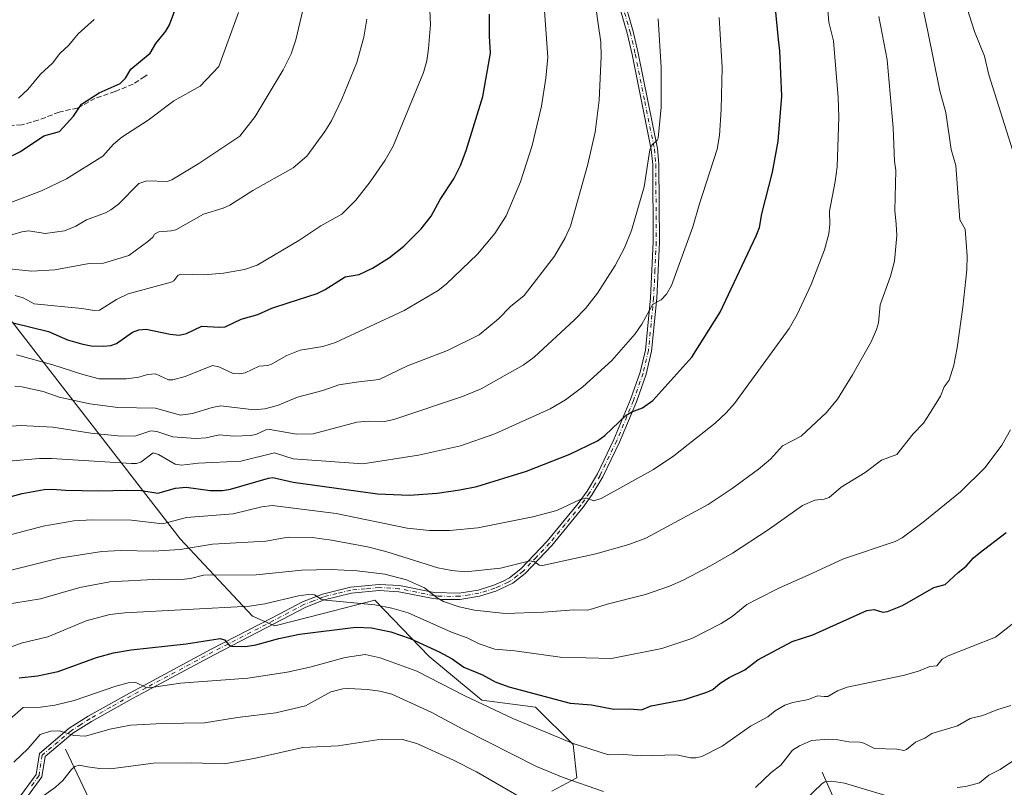
# Model space of a CAD drawing. Units: metres. Extents: x 658030 to 661483, y 4755700 to 4758092.
# Drawn here: x 659012 to 659328, y 4756633 to 4756879 of the extents above; entities that cross this region are included whole.
import ezdxf

# ---------------------------------------------------------------- set-up
doc = ezdxf.new("R2010")
doc.units = ezdxf.units.M
doc.header["$MEASUREMENT"] = 0
doc.linetypes.add('DGN Style 3', pattern=[2.307223, 1.648017, -0.659207])
doc.linetypes.add('DGN Style 4', pattern=[2.638475, 1.318413, -0.659207, 0.001648, -0.659207])
for name, color, linetype, lineweight in [('Arbolado forestal CxS', 92, 'Continuous', 0), ('Camino Cxs', 7, 'Continuous', 0), ('Camino eje', 30, 'DGN Style 4', 13), ('Corriente natural lineal', 142, 'Continuous', 13), ('Curva de nivel maestra', 30, 'Continuous', 30), ('Curva de nivel normal', 30, 'Continuous', 0), ('Pastizal CxS', 92, 'Continuous', 0), ('Senda', 7, 'DGN Style 3', 0)]:
    doc.layers.add(name, color=color, linetype=linetype, lineweight=lineweight)

msp = doc.modelspace()

# ---------------------------------------------------------------- linework, layer by layer
at = {"layer": 'Arbolado forestal CxS', "color": 92, "linetype": 'Continuous', "lineweight": 0}
for points in [[(659182.4995, 4756631.5507, 1363.1026), (659190.5206, 4756635.7655, 1366.0627), (659189.3277, 4756646.5085, 1370.2172), (659177.2749, 4756658.4345, 1373.5821), (659160.1095, 4756660.6747, 1371.2643), (659143.2029, 4756674.7575, 1374.0118), (659125.7785, 4756692.7857, 1381.6473), (659109.202, 4756688.5425, 1378.7452), (659093.6861, 4756684.5709, 1377.6785), (659086.4993, 4756687.6541, 1379.6368), (659063.2811, 4756712.5559, 1393.0194), (659009.3611, 4756782.1227, 1426.4982), (658990.1125, 4756787.1539, 1428.7511), (658967.9409, 4756785.0903, 1430.3337), (658958.6712, 4756777.7683, 1427.434), (658958.3109, 4756770.1293, 1425.0226), (658968.2215, 4756759.6803, 1419.7256), (658985.6131, 4756753.3123, 1414.2834), (658991.7079, 4756747.9663, 1411.5616), (658996.3647, 4756737.1743, 1406.6748), (658999.5903, 4756718.2255, 1398.847), (658991.7963, 4756705.2377, 1394.5639), (658964.6734, 4756691.4714, 1393.7099)], [(659009.3611, 4756782.1227, 1426.4982), (659063.2811, 4756712.5559, 1393.0194), (659086.4993, 4756687.6541, 1379.6368), (659093.6861, 4756684.5709, 1377.6785), (659109.202, 4756688.5425, 1378.7452), (659125.7785, 4756692.7857, 1381.6473), (659143.2029, 4756674.7575, 1374.0118), (659160.1095, 4756660.6747, 1371.2643), (659177.2749, 4756658.4345, 1373.5821), (659189.3277, 4756646.5085, 1370.2172), (659190.5206, 4756635.7655, 1366.0627), (659182.4995, 4756631.5507, 1363.1026)]]:
    msp.add_polyline3d(points, dxfattribs=at)
at = {"layer": 'Camino Cxs', "color": 7, "linetype": 'Continuous', "lineweight": 0}
for points in [[(659205.3201, 4756886.9901, 1412.4785), (659208.6301, 4756875.3501, 1411.9454), (659210.2601, 4756868.3601, 1411.7189), (659216.4301, 4756837.8001, 1409.8726), (659216.9001, 4756832.7501, 1409.5433), (659217.0401, 4756807.7401, 1407.2017), (659216.2001, 4756789.7201, 1405.2978), (659214.5201, 4756772.7701, 1402.9392), (659212.7901, 4756765.4001, 1401.8776), (659209.6701, 4756756.5301, 1400.8136), (659204.2501, 4756743.5701, 1398.6108), (659198.9101, 4756732.4101, 1396.6652), (659195.5101, 4756726.7301, 1395.5477), (659192.6201, 4756722.6601, 1394.5557), (659182.5701, 4756710.4201, 1391.8905), (659173.9701, 4756701.4001, 1389.3063), (659170.0601, 4756698.3201, 1388.5091), (659164.5901, 4756695.7101, 1387.8925), (659159.3201, 4756694.0601, 1387.5545), (659152.9701, 4756693.0701, 1386.4286), (659147.4401, 4756693.0201, 1385.7794), (659144.4201, 4756693.3101, 1385.348), (659133.4201, 4756695.5201, 1383.9829), (659127.1501, 4756695.8801, 1383.7775), (659118.2201, 4756695.0601, 1383.7227), (659109.5201, 4756692.9001, 1381.3066), (659103.4101, 4756690.4901, 1380.2424), (659093.7001, 4756685.4001, 1385.6479), (659074.1901, 4756675.3201, 1381.6237), (659052.7901, 4756663.8201, 1382.5386), (659047.9801, 4756661.2401, 1382.944), (659034.7901, 4756653.9201, 1378.271), (659028.8501, 4756650.0801, 1376.6696), (659019.9201, 4756642.5901, 1374.2764), (659018.9201, 4756636.0901, 1374.532), (659013.4201, 4756628.5901, 1372.5086)], [(659205.3201, 4756886.9901, 1412.4785), (659208.6301, 4756875.3501, 1411.9454), (659210.2601, 4756868.3601, 1411.7189), (659216.4301, 4756837.8001, 1409.8726), (659216.9001, 4756832.7501, 1409.5433), (659217.0401, 4756807.7401, 1407.2017), (659216.2001, 4756789.7201, 1405.2978), (659214.5201, 4756772.7701, 1402.9392), (659212.7901, 4756765.4001, 1401.8776), (659209.6701, 4756756.5301, 1400.8136), (659204.2501, 4756743.5701, 1398.6108), (659198.9101, 4756732.4101, 1396.6652), (659195.5101, 4756726.7301, 1395.5477), (659192.6201, 4756722.6601, 1394.5557), (659182.5701, 4756710.4201, 1391.8905), (659173.9701, 4756701.4001, 1389.3063), (659170.0601, 4756698.3201, 1388.5091), (659164.5901, 4756695.7101, 1387.8925), (659159.3201, 4756694.0601, 1387.5545), (659152.9701, 4756693.0701, 1386.4286), (659147.4401, 4756693.0201, 1385.7794), (659144.4201, 4756693.3101, 1385.348), (659133.4201, 4756695.5201, 1383.9829), (659127.1501, 4756695.8801, 1383.7775), (659118.2201, 4756695.0601, 1383.7227), (659109.5201, 4756692.9001, 1381.3066), (659103.4101, 4756690.4901, 1380.2424), (659093.7001, 4756685.4001, 1385.6479), (659074.1901, 4756675.3201, 1381.6237), (659052.7901, 4756663.8201, 1382.5386), (659047.9801, 4756661.2401, 1382.944), (659034.7901, 4756653.9201, 1378.271), (659028.8501, 4756650.0801, 1376.6696), (659019.9201, 4756642.5901, 1374.2764), (659018.9201, 4756636.0901, 1374.532), (659013.4201, 4756628.5901, 1372.5086)], [(659011.9901, 4756630.0201, 1374.0412), (659017.0301, 4756636.9001, 1374.9743), (659018.0701, 4756643.6501, 1377.2317), (659027.6901, 4756651.7201, 1379.1631), (659033.7701, 4756655.6301, 1380.1979), (659047.0201, 4756663.0001, 1383.5175), (659051.8501, 4756665.5801, 1383.6644), (659073.2501, 4756677.0801, 1383.5297), (659092.7801, 4756687.1801, 1387.2835), (659102.5701, 4756692.3101, 1380.2844), (659108.9001, 4756694.8001, 1382.0899), (659117.8801, 4756697.0401, 1382.8644), (659127.1101, 4756697.8801, 1383.6543), (659133.6801, 4756697.5001, 1384.4445), (659144.7201, 4756695.2901, 1386.8384), (659152.8101, 4756695.0701, 1387.9323), (659158.8701, 4756696.0201, 1388.9848), (659163.8901, 4756697.5901, 1388.6173), (659166.9001, 4756698.9001, 1388.7227), (659168.9601, 4756700.0001, 1389.0202), (659172.6301, 4756702.8801, 1389.6521), (659181.0701, 4756711.7401, 1392.3825), (659191.0201, 4756723.8801, 1395.0957), (659193.8201, 4756727.8301, 1395.9828), (659197.1501, 4756733.3501, 1397.0863), (659202.4301, 4756744.3801, 1399.1539), (659207.8101, 4756757.2501, 1401.3086), (659210.8701, 4756765.9601, 1402.3776), (659212.5401, 4756773.0901, 1403.2843), (659214.2001, 4756789.8601, 1405.7518), (659215.0401, 4756807.7801, 1407.7169), (659214.9001, 4756832.6501, 1410.009), (659214.4501, 4756837.5001, 1410.2805), (659208.3001, 4756867.9401, 1412.1238), (659206.6901, 4756874.8501, 1412.3843), (659203.4201, 4756886.3501, 1412.889)], [(659011.9901, 4756630.0201, 1374.0412), (659017.0301, 4756636.9001, 1374.9743), (659018.0701, 4756643.6501, 1377.2317), (659027.6901, 4756651.7201, 1379.1631), (659033.7701, 4756655.6301, 1380.1979), (659047.0201, 4756663.0001, 1383.5175), (659051.8501, 4756665.5801, 1383.6644), (659073.2501, 4756677.0801, 1383.5297), (659092.7801, 4756687.1801, 1387.2835), (659102.5701, 4756692.3101, 1380.2844), (659108.9001, 4756694.8001, 1382.0899), (659117.8801, 4756697.0401, 1382.8644), (659127.1101, 4756697.8801, 1383.6543), (659133.6801, 4756697.5001, 1384.4445), (659144.7201, 4756695.2901, 1386.8384), (659152.8101, 4756695.0701, 1387.9323), (659158.8701, 4756696.0201, 1388.9848), (659163.8901, 4756697.5901, 1388.6173), (659166.9001, 4756698.9001, 1388.7227), (659168.9601, 4756700.0001, 1389.0202), (659172.6301, 4756702.8801, 1389.6521), (659181.0701, 4756711.7401, 1392.3825), (659191.0201, 4756723.8801, 1395.0957), (659193.8201, 4756727.8301, 1395.9828), (659197.1501, 4756733.3501, 1397.0863), (659202.4301, 4756744.3801, 1399.1539), (659207.8101, 4756757.2501, 1401.3086), (659210.8701, 4756765.9601, 1402.3776), (659212.5401, 4756773.0901, 1403.2843), (659214.2001, 4756789.8601, 1405.7518), (659215.0401, 4756807.7801, 1407.7169), (659214.9001, 4756832.6501, 1410.009), (659214.4501, 4756837.5001, 1410.2805), (659208.3001, 4756867.9401, 1412.1238), (659206.6901, 4756874.8501, 1412.3843), (659203.4201, 4756886.3501, 1412.889)]]:
    msp.add_polyline3d(points, dxfattribs=at)
at = {"layer": 'Camino eje', "color": 30, "linetype": 'DGN Style 4', "lineweight": 13}
msp.add_polyline3d([(659204.3701, 4756886.6701, 1412.6819), (659207.6601, 4756875.1001, 1412.112), (659209.2801, 4756868.1501, 1411.9199), (659212.3551, 4756852.9301, 1410.9854), (659215.4401, 4756837.6501, 1410.0763), (659215.9001, 4756832.7001, 1409.7759), (659216.0401, 4756807.7601, 1407.4593), (659215.6201, 4756798.7501, 1406.5936), (659215.2001, 4756789.7901, 1405.5249), (659213.5301, 4756772.9301, 1403.1113), (659211.8301, 4756765.6801, 1402.1161), (659208.7401, 4756756.8901, 1401.0568), (659203.3401, 4756743.9751, 1398.8586), (659198.0301, 4756732.8801, 1396.8514), (659196.3301, 4756730.0401, 1396.339), (659194.6651, 4756727.2801, 1395.754), (659191.8201, 4756723.2701, 1394.817), (659186.7951, 4756717.1501, 1393.5072), (659181.8201, 4756711.0801, 1392.1266), (659177.6001, 4756706.6501, 1390.9644), (659173.3001, 4756702.1401, 1389.4495), (659171.4651, 4756700.7001, 1389.1517), (659169.5101, 4756699.1601, 1388.7501), (659168.4801, 4756698.6101, 1388.5516), (659165.7451, 4756697.3051, 1388.2831), (659164.2401, 4756696.6501, 1388.2379), (659159.0951, 4756695.0401, 1388.2522), (659156.0651, 4756694.5651, 1387.9406), (659152.8901, 4756694.0701, 1387.1815), (659150.1251, 4756694.0451, 1386.9021), (659146.0801, 4756694.1551, 1386.3818), (659144.5701, 4756694.3001, 1386.0862), (659139.0701, 4756695.4051, 1385.0895), (659133.5501, 4756696.5101, 1384.2092), (659127.1301, 4756696.8801, 1383.5333), (659122.6651, 4756696.4701, 1383.3708), (659118.0501, 4756696.0501, 1383.293), (659113.5601, 4756694.9301, 1382.8282), (659109.2101, 4756693.8501, 1381.654), (659106.0451, 4756692.6051, 1380.2758), (659102.9901, 4756691.4001, 1380.216), (659093.2401, 4756686.2901, 1386.3643), (659083.4851, 4756681.2501, 1386.2739), (659073.7201, 4756676.2001, 1382.4677), (659052.3201, 4756664.7001, 1383.06), (659049.9151, 4756663.4101, 1382.9508), (659047.5001, 4756662.1201, 1383.1748), (659040.9051, 4756658.4601, 1382.1078), (659034.2801, 4756654.7751, 1379.2194), (659031.3101, 4756652.8551, 1377.8008), (659028.2701, 4756650.9001, 1377.899), (659018.9951, 4756643.1201, 1375.7997), (659017.9751, 4756636.4951, 1374.635), (659015.2251, 4756632.7451, 1375.1041)], dxfattribs=at)
at = {"layer": 'Corriente natural lineal', "color": 142, "linetype": 'Continuous', "lineweight": 13}
for points in [[(659026.4901, 4756644.9901, 1363.8414), (659037.7801, 4756621.0801, 1352.4693), (659042.6001, 4756609.3501, 1346.4764), (659048.6201, 4756592.2501, 1339.8726), (659054.6101, 4756570.4201, 1331.3757), (659054.9401, 4756568.6201, 1330.6634), (659054.6501, 4756565.9701, 1329.581), (659050.9401, 4756545.7501, 1318.239), (659046.8301, 4756529.1701, 1309.6215), (659042.5301, 4756509.8301, 1300.6684), (659041.9101, 4756508.2001, 1299.9245), (659036.9468, 4756500.978, 1296.4181)], [(659269.2501, 4756637.6201, 1362.1742), (659278.1401, 4756617.6201, 1354.3928)]]:
    msp.add_polyline3d(points, dxfattribs=at)
at = {"layer": 'Curva de nivel maestra', "color": 30, "linetype": 'Continuous', "lineweight": 30, "flags": 128}
for points, elevation in [([(658997.6, 4756723.0301), (659012.6, 4756727.0201), (659019.6, 4756728.3401), (659022.17, 4756728.4901), (659026.43, 4756728.0901), (659037.2, 4756727.9501), (659046.38, 4756728.1601), (659050.89, 4756728.0501), (659056.11, 4756727.1801), (659061.79, 4756728.7601), (659065.21, 4756729.0501), (659072.93, 4756727.9801), (659076.89, 4756728.0301), (659079.39, 4756728.4801), (659091.61, 4756732.0301), (659092.98, 4756732.1601), (659099.57, 4756730.7301), (659126.63, 4756726.9201), (659136.82, 4756726.4901), (659145.77, 4756727.2101), (659153.05, 4756728.1901), (659158.48, 4756729.2901), (659174.38, 4756734.2501), (659188.31, 4756739.7101), (659197.2, 4756744.0201), (659199.57, 4756745.6501), (659206.39, 4756752.1901), (659208.21, 4756753.2401), (659211.62, 4756754.5101), (659214.97, 4756756.9001), (659227.45, 4756770.8001), (659236.51, 4756785.2501), (659248.13, 4756809.8001), (659249.15, 4756812.4501), (659249.88, 4756816.8501), (659253.32, 4756830.2201), (659255.18, 4756840.1901), (659256.38, 4756854.5701), (659255.7, 4756869.1201), (659255.23, 4756872.7601), (659254.25, 4756883.8101)], 1400), ([(659009.51, 4756835.5701), (659012.03, 4756836.8301), (659019.47, 4756841.9001), (659024.49, 4756843.2301), (659029.03, 4756848.2401), (659031.64, 4756852.0001), (659037.31, 4756855.6501), (659043.97, 4756858.6501), (659045.72, 4756860.4001), (659047.43, 4756863.2401), (659053.64, 4756868.4601), (659055.47, 4756871.4601), (659058.69, 4756875.4201), (659059.83, 4756877.5501), (659061.6, 4756882.1501)], 1450), ([(659009.63, 4756781.9001), (659020.98, 4756779.0901), (659027.14, 4756776.4001), (659031.56, 4756775.0601), (659034.65, 4756774.4901), (659038.75, 4756774.3401), (659040.97, 4756774.6001), (659042.88, 4756775.2301), (659047.96, 4756778.8401), (659049.96, 4756779.6101), (659052.4, 4756779.8201), (659060.02, 4756778.1901), (659062.94, 4756777.8501), (659065.26, 4756778.4101), (659070.22, 4756780.7701), (659075.82, 4756780.4401), (659077.65, 4756780.6001), (659082.86, 4756783.0101), (659088.15, 4756784.5701), (659092.66, 4756786.5501), (659097.89, 4756788.2701), (659107.27, 4756791.3001), (659109.77, 4756792.5201), (659116.22, 4756796.6201), (659120.72, 4756797.4001), (659124.94, 4756799.4301), (659130.47, 4756802.8401), (659135, 4756806.4201), (659140.63, 4756812.0701), (659143.86, 4756816.1101), (659146.69, 4756821.3901), (659151.1, 4756828.1101), (659153.24, 4756832.3201), (659155.09, 4756837.1401), (659160.4, 4756854.4601), (659162.9, 4756868.4001), (659162.48, 4756873.9001), (659162.57, 4756880.9101)], 1425), ([(659011.6, 4756667.8601), (659017.43, 4756668.5401), (659024.13, 4756669.8901), (659036.46, 4756674.4401), (659041.9, 4756675.9001), (659047.49, 4756676.9001), (659065.15, 4756678.8201), (659076.09, 4756680.5401), (659077.46, 4756680.1401), (659079.02, 4756678.3801), (659079.72, 4756678.0301), (659084.28, 4756677.9601), (659087.51, 4756678.5001), (659094.96, 4756680.5601), (659101.6, 4756681.9601), (659119.63, 4756684.1601), (659124.68, 4756683.9501), (659130.89, 4756682.6201), (659137.03, 4756680.5401), (659146.38, 4756676.2401), (659150.53, 4756674.0001), (659154.25, 4756671.3601), (659160.33, 4756668.8101), (659164.36, 4756666.6301), (659168.71, 4756665.0301), (659188.39, 4756659.7401), (659195.28, 4756659.2601), (659202.48, 4756657.8301), (659207.5, 4756657.9601), (659211.34, 4756657.6401), (659214.43, 4756658.8801), (659225.12, 4756660.9201), (659232.24, 4756663.3101), (659234.17, 4756664.2001), (659236.56, 4756666.1301), (659239.44, 4756668.0001), (659244.42, 4756670.4101), (659248.65, 4756673.6701), (659259.65, 4756679.5101), (659266.34, 4756681.7301), (659283.63, 4756689.4801), (659285.93, 4756689.8001), (659288.77, 4756688.9601), (659290.27, 4756689.1601), (659295.05, 4756691.1001), (659305.08, 4756696.8501), (659308.78, 4756697.8001), (659312.89, 4756701.7101), (659315.47, 4756703.6901), (659317.84, 4756706.4601), (659319.62, 4756707.8901), (659328.28, 4756714.5401)], 1375)]:
    msp.add_lwpolyline(points, dxfattribs=dict(at, elevation=elevation))
at = {"layer": 'Curva de nivel normal', "color": 30, "linetype": 'Continuous', "lineweight": 0, "flags": 128}
for points, elevation in [([(659309.75, 4756902.02), (659318.12, 4756875.35), (659321.34, 4756867.4), (659322.8, 4756861.45), (659330.41, 4756837.41)], 1380), ([(659010.19, 4756761.51), (659012.42, 4756761.35), (659019.32, 4756759.81), (659024.46, 4756758), (659034.26, 4756755.83), (659043.28, 4756754.63), (659055.31, 4756754.5), (659063.39, 4756752.26), (659067.23, 4756752.74), (659073.52, 4756754.68), (659076.33, 4756755.22), (659086.97, 4756753.9), (659090.39, 4756754.22), (659094.51, 4756755.3), (659100.94, 4756757.94), (659109.06, 4756760.16), (659114.17, 4756761.9), (659120.63, 4756762.96), (659127.08, 4756763.68), (659136.18, 4756768.02), (659149.04, 4756772.97), (659159.22, 4756778.02), (659165.47, 4756783.12), (659169.32, 4756787.1), (659173.69, 4756790.61), (659183.38, 4756803.3), (659186.78, 4756809.08), (659188.48, 4756812.92), (659194.01, 4756832.35), (659196.41, 4756843.03), (659197.69, 4756853.34), (659198.33, 4756867.3), (659198.21, 4756871.91), (659197.35, 4756877.83), (659195.16, 4756894.09)], 1415), ([(659006.7, 4756809.35), (659012.43, 4756811.06), (659014.68, 4756811.35), (659019.94, 4756810.52), (659026.13, 4756811.36), (659029.74, 4756812.88), (659033.25, 4756814.89), (659039.3, 4756817.14), (659041.03, 4756818.07), (659043.5, 4756819.99), (659050.04, 4756826.58), (659052.6, 4756827.46), (659059.07, 4756827.23), (659060.54, 4756827.73), (659069.29, 4756833.03), (659082.46, 4756841.78), (659087.29, 4756848.08), (659096.32, 4756863.1), (659098.84, 4756868.15), (659100.38, 4756872.72), (659103.82, 4756887.33)], 1440), ([(659270.91, 4756884.67), (659271.47, 4756878.38), (659272.91, 4756872.4), (659274.43, 4756854.19), (659274.58, 4756847.86), (659274.05, 4756831.89), (659273.45, 4756827.18), (659271.62, 4756817.72), (659271.75, 4756813.38), (659271.4, 4756810.41), (659270, 4756805.25), (659265.8, 4756794.1), (659261.27, 4756784.57), (659258.68, 4756779.98), (659241.12, 4756755.96), (659238.52, 4756752.98), (659234.96, 4756749.69), (659221.69, 4756739.13), (659215.18, 4756734.73), (659198.38, 4756725.46), (659195.97, 4756724.74), (659193.8, 4756725.53), (659191.66, 4756725.16), (659184.14, 4756721.63), (659176.43, 4756719.53), (659158.74, 4756716), (659149.65, 4756715.23), (659143.27, 4756715.24), (659136.1, 4756715.95), (659113.28, 4756720.68), (659092.74, 4756723.18), (659089.52, 4756722.8), (659080.26, 4756720.59), (659065.3, 4756719.32), (659057.59, 4756717.35), (659047.66, 4756718.48), (659035, 4756718.62), (659029.13, 4756718.25), (659019.27, 4756716.58), (659007.1, 4756713.38)], 1395), ([(659006.57, 4756691.33), (659018.48, 4756693.2), (659031.02, 4756696.87), (659040.64, 4756698.71), (659056.58, 4756699.53), (659063.65, 4756699.48), (659066.58, 4756699.79), (659070.78, 4756700.87), (659087.7, 4756700.97), (659102.29, 4756702.47), (659111.69, 4756702.64), (659120.11, 4756702.28), (659128.93, 4756701.16), (659135.93, 4756699.33), (659141.67, 4756696.74), (659145.76, 4756693.52), (659147.77, 4756692.44), (659152.8, 4756690.64), (659157.74, 4756689.63), (659167.53, 4756688.54), (659179.88, 4756688.97), (659189.55, 4756689.68), (659194, 4756689.62), (659195.59, 4756689.99), (659200.32, 4756691.58), (659212.58, 4756694.63), (659220.25, 4756697.29), (659224.65, 4756699.2), (659233.5, 4756703.82), (659240.47, 4756707.95), (659251.98, 4756715.41), (659262.98, 4756723.16), (659266.89, 4756724.96), (659269.95, 4756725.2), (659271.51, 4756725.81), (659275.37, 4756729.08), (659283.13, 4756733.85), (659288.36, 4756737.77), (659293.26, 4756739.63), (659298.48, 4756746.26), (659301.84, 4756749.67), (659303.69, 4756752.62), (659307.22, 4756758.32), (659308.44, 4756761.26), (659310.01, 4756763.47), (659311.49, 4756768.24), (659312.59, 4756773.87), (659314.44, 4756786.92), (659315.76, 4756798.87), (659315.85, 4756803.35), (659315.16, 4756811.9), (659313.51, 4756814.9), (659312.21, 4756832.37), (659310.64, 4756837.51), (659308.92, 4756849.32), (659307.01, 4756856.34), (659303.22, 4756875.41), (659301.54, 4756882.94)], 1385), ([(659007.26, 4756819.85), (659018.77, 4756824.17), (659026.81, 4756828.03), (659038.47, 4756835.31), (659041.89, 4756839.17), (659044.56, 4756841.43), (659052.97, 4756846.86), (659061.23, 4756853.15), (659069.7, 4756857.83), (659075.63, 4756864.1), (659082, 4756881.46)], 1445), ([(659143.4, 4756882.26), (659143.57, 4756877.63), (659142.98, 4756869.95), (659142.37, 4756865.95), (659141.36, 4756862.18), (659131.57, 4756838.53), (659129.01, 4756834.03), (659124.21, 4756827.06), (659119.6, 4756821.2), (659115.14, 4756816.76), (659108.36, 4756812.94), (659101.38, 4756808.32), (659088, 4756800.39), (659083.87, 4756798.95), (659077.21, 4756797.77), (659070.91, 4756797.25), (659063.4, 4756797.49), (659062.5, 4756797.07), (659061.2, 4756795.36), (659060.42, 4756794.87), (659046.6, 4756791.2), (659042.85, 4756789.39), (659037.37, 4756785.91), (659035.78, 4756785.76), (659031.66, 4756786.45), (659016.46, 4756787.95), (659012.87, 4756789.83), (659010.32, 4756790.62)], 1430), ([(659010.71, 4756771.57), (659022.41, 4756768.35), (659031.98, 4756765.21), (659037.3, 4756763.89), (659046.02, 4756763.82), (659050, 4756764.45), (659052.82, 4756765.27), (659055.3, 4756765.51), (659059.57, 4756763.56), (659060.89, 4756763.5), (659064.83, 4756764.63), (659073.64, 4756768.11), (659075.72, 4756767.68), (659080.29, 4756765.61), (659082.17, 4756765.46), (659084.07, 4756765.81), (659088.56, 4756767.9), (659091.39, 4756768.17), (659092.56, 4756768.59), (659097.5, 4756771.35), (659101.8, 4756773.07), (659109.09, 4756774.24), (659113.09, 4756775.56), (659135.15, 4756785.8), (659146.07, 4756792.2), (659148.61, 4756794.21), (659158.7, 4756803.87), (659164.19, 4756810.56), (659167.88, 4756816.19), (659172.44, 4756827.06), (659176.27, 4756838.72), (659179.25, 4756851.42), (659180.6, 4756860.35), (659181.27, 4756867.14), (659180.2, 4756882.02)], 1420), ([(658985.94, 4756746.86), (659011.98, 4756748.93), (659022.37, 4756748.39), (659034.6, 4756746.45), (659044.33, 4756745.44), (659048.99, 4756745.6), (659053.9, 4756747.13), (659055.78, 4756747.01), (659060.89, 4756745.27), (659068.26, 4756744.76), (659071.59, 4756744.94), (659075.81, 4756745.88), (659080.5, 4756745.49), (659085.91, 4756745.67), (659087.58, 4756746.01), (659090.78, 4756747.48), (659092.06, 4756747.65), (659100.57, 4756746.12), (659105.96, 4756746.18), (659119.94, 4756749.92), (659123.71, 4756750.3), (659128.86, 4756750.15), (659131.83, 4756750.77), (659153.85, 4756758.17), (659159.82, 4756760.67), (659165.49, 4756763.87), (659173.31, 4756768.27), (659176.82, 4756770.83), (659189.81, 4756782.76), (659193.34, 4756786.46), (659197.23, 4756791.34), (659202.84, 4756800.27), (659205.83, 4756805.93), (659208.14, 4756811.53), (659212.2, 4756825.53), (659214.03, 4756837.37), (659214.61, 4756838.83), (659216.35, 4756840.48), (659216.64, 4756841.17), (659217.59, 4756851.04), (659217.6, 4756863.85), (659216.69, 4756879.44)], 1410), ([(659001.12, 4756799.98), (659015.65, 4756798.47), (659023.06, 4756798.9), (659034.01, 4756800.94), (659038.68, 4756801.02), (659046.75, 4756803.41), (659052.89, 4756807.99), (659054.46, 4756809.36), (659055.01, 4756810.27), (659056.45, 4756811.09), (659060.41, 4756811.36), (659061.88, 4756811.74), (659070.76, 4756816.78), (659077.02, 4756818.63), (659079.23, 4756819.59), (659086.58, 4756824.34), (659099.54, 4756831.64), (659103.89, 4756835.32), (659109.71, 4756843.22), (659111.87, 4756846.64), (659115.15, 4756853.6), (659119.94, 4756865.42), (659122.21, 4756873.5), (659123.2, 4756879.31)], 1435), ([(659006.93, 4756701.97), (659024.38, 4756706.27), (659038.08, 4756708.44), (659044.15, 4756708.76), (659054.66, 4756708.59), (659063.23, 4756709.13), (659073.69, 4756710.76), (659090.79, 4756711.78), (659097.91, 4756713.09), (659105.65, 4756712.9), (659111.79, 4756712.11), (659123.37, 4756709.94), (659129.29, 4756708.44), (659145.97, 4756703.24), (659150.48, 4756702.3), (659154.85, 4756701.93), (659166.01, 4756703.12), (659175.46, 4756705.42), (659176.81, 4756705.27), (659178.46, 4756704.04), (659179.58, 4756703.9), (659196.64, 4756707.73), (659207.22, 4756710.69), (659212.72, 4756712.75), (659232.69, 4756723.58), (659240.37, 4756728.63), (659248.87, 4756734.85), (659252.73, 4756738.11), (659256.59, 4756742.39), (659262.58, 4756745.49), (659270.7, 4756753.03), (659274.18, 4756757.3), (659279.04, 4756765.16), (659284.97, 4756775.8), (659286.75, 4756779.76), (659287.33, 4756781.83), (659287.88, 4756787.58), (659291.18, 4756796.82), (659292.45, 4756801.63), (659293.23, 4756809.91), (659293.03, 4756813.47), (659292.58, 4756817.88), (659292.94, 4756830.8), (659292.5, 4756833.72), (659292.1, 4756844.47), (659290.09, 4756866.32), (659287.43, 4756880.2)], 1390), ([(659236.27, 4756879.84), (659237.16, 4756863.83), (659236.82, 4756850.37), (659236.32, 4756842.02), (659235.57, 4756837.61), (659229.77, 4756819.68), (659227.82, 4756812.64), (659220.88, 4756793.86), (659219.31, 4756791.09), (659217.58, 4756789.27), (659214.95, 4756787.84), (659211.39, 4756781.43), (659209.26, 4756778.28), (659201.75, 4756769.74), (659192.45, 4756761.33), (659186.9, 4756757.14), (659182.04, 4756754.19), (659164.19, 4756746.22), (659153.2, 4756742.39), (659139.79, 4756739.37), (659121.85, 4756736.59), (659099.53, 4756738.14), (659093.52, 4756740.15), (659082.68, 4756737.47), (659069.18, 4756736.77), (659063.64, 4756736.13), (659061.67, 4756736.52), (659056.36, 4756739.58), (659054.64, 4756740.07), (659050.62, 4756737.12), (659049.24, 4756736.7), (659047.64, 4756736.68), (659021.94, 4756738.33), (659018.14, 4756738.34), (659008.19, 4756737.4)], 1405), ([(659035.66, 4756879.18), (659030.53, 4756874.59), (659027.5, 4756870.94), (659024.63, 4756868.26), (659022.26, 4756865.25), (659018.41, 4756861.62), (659014.38, 4756856.78), (659011.38, 4756854.01)], 1455), ([(659329.71, 4756747.48), (659326.9, 4756742.53), (659321.55, 4756735.44), (659313.7, 4756727.62), (659301.74, 4756717.84), (659295, 4756712.86), (659292.75, 4756711.64), (659276.15, 4756706.09), (659264.74, 4756700.86), (659255.55, 4756696.82), (659248.41, 4756693.18), (659245.16, 4756691.4), (659240.36, 4756687.53), (659236.86, 4756685.3), (659227.44, 4756680.5), (659217.87, 4756677.36), (659201.7, 4756674.12), (659185.16, 4756674.49), (659170.66, 4756676.52), (659164.24, 4756677.11), (659159.18, 4756678.84), (659155.4, 4756680.69), (659150.31, 4756682.53), (659136.45, 4756688.71), (659131.24, 4756690.27), (659125.74, 4756691.34), (659109.85, 4756692.83), (659108.54, 4756693.13), (659106.34, 4756694.53), (659104.42, 4756694.69), (659101.23, 4756694.26), (659090.41, 4756691.61), (659085.5, 4756690.88), (659045.52, 4756688.79), (659040.65, 4756688.2), (659033.08, 4756686.14), (659020.76, 4756681.06), (659012.24, 4756678.97), (659009.11, 4756677.87)], 1380), ([(659008.51, 4756654.57), (659012.93, 4756658.37), (659018.39, 4756658.48), (659023.08, 4756659.15), (659029.23, 4756660.61), (659042.62, 4756665.22), (659046.54, 4756666.26), (659048.99, 4756666.36), (659052.09, 4756664.91), (659053.3, 4756664.73), (659063.33, 4756666.23), (659085, 4756667.82), (659097.57, 4756669.7), (659104.88, 4756671.33), (659116.24, 4756674.42), (659122.66, 4756675.35), (659127.42, 4756674.31), (659139.22, 4756670.07), (659154.63, 4756662.09), (659170, 4756654.8), (659189.42, 4756646.85), (659200.69, 4756643.2), (659205.63, 4756643.26), (659211.17, 4756642.89), (659222.54, 4756643.21), (659227.01, 4756642.24), (659228.71, 4756642.22), (659230.64, 4756642.68), (659237.16, 4756645.95), (659246.32, 4756652.36), (659251.81, 4756655.35), (659254.23, 4756657.3), (659257.29, 4756659.07), (659259.92, 4756660.02), (659264.91, 4756660.96), (659267.77, 4756662.11), (659269.91, 4756661.89), (659271.15, 4756661.92), (659274.16, 4756663.74), (659277.33, 4756664.89), (659295.26, 4756668.67), (659300.24, 4756669.99), (659303.87, 4756671.48), (659306.12, 4756671.7), (659307.81, 4756673.84), (659309.71, 4756675), (659324.94, 4756680.99), (659339.03, 4756691.97)], 1370), ([(659009.84, 4756640.86), (659014.44, 4756645.25), (659018.38, 4756649.7), (659021.62, 4756650.77), (659024.56, 4756650.86), (659029.1, 4756649.38), (659032.86, 4756649.15), (659040.73, 4756651.38), (659047.32, 4756652.69), (659057.55, 4756653.26), (659071.03, 4756653.43), (659081.68, 4756655.15), (659094, 4756656.68), (659103.48, 4756658.86), (659111.63, 4756663.38), (659115.42, 4756664.36), (659117.27, 4756664.52), (659123.38, 4756664.18), (659127.36, 4756663.62), (659131.19, 4756662.62), (659143.81, 4756656.89), (659153.97, 4756651.43), (659177.66, 4756639.46), (659186.14, 4756635.95), (659199.1, 4756631.37)], 1365), ([(659247.94, 4756632.64), (659252.9, 4756637.5), (659255.97, 4756639.83), (659259.77, 4756644.64), (659262.04, 4756646.11), (659265.81, 4756647.76), (659271.3, 4756648.21), (659274.35, 4756648.03), (659277.89, 4756647.32), (659281.32, 4756647.29), (659282.62, 4756646.95), (659286.1, 4756645.19), (659293.26, 4756645.02), (659295.48, 4756644.59), (659296.34, 4756644.91), (659299.21, 4756647.23), (659302.25, 4756648.55), (659304.48, 4756649.98), (659312.67, 4756652.44), (659316.78, 4756654.83), (659320.86, 4756655.81), (659325.3, 4756657.66), (659329.78, 4756659.03)], 1365), ([(659015.02, 4756626.87), (659023.21, 4756632.8), (659025.66, 4756634.97), (659028.44, 4756638.52), (659029.49, 4756639.4), (659030.85, 4756639.87), (659033.56, 4756639.29), (659037.38, 4756638.74), (659040.94, 4756638.69), (659054.67, 4756640.46), (659066.85, 4756640.59), (659077.51, 4756640.3), (659087.4, 4756642.09), (659102.65, 4756645.57), (659114, 4756646.08), (659127.82, 4756648.17), (659134.57, 4756648.11), (659139.26, 4756646.8), (659150.96, 4756641.5), (659158.31, 4756637.69), (659172.54, 4756629.52)], 1360), ([(659312.57, 4756632.71), (659315.36, 4756633.06), (659319.77, 4756634.22), (659322.8, 4756636.64), (659326.38, 4756638.47), (659332.56, 4756642.64)], 1360), ([(659260.32, 4756625.32), (659269.29, 4756634.01), (659270.11, 4756634.49), (659272.31, 4756634.71), (659276.41, 4756634.13), (659293.29, 4756629.1)], 1360)]:
    msp.add_lwpolyline(points, dxfattribs=dict(at, elevation=elevation))
at = {"layer": 'Pastizal CxS', "color": 92, "linetype": 'Continuous', "lineweight": 0}
for points in [[(659182.4995, 4756631.5507, 1363.1026), (659190.5206, 4756635.7655, 1366.0627), (659189.3277, 4756646.5085, 1370.2172), (659177.2749, 4756658.4345, 1373.5821), (659160.1095, 4756660.6747, 1371.2643), (659143.2029, 4756674.7575, 1374.0118), (659125.7785, 4756692.7857, 1381.6473), (659109.202, 4756688.5425, 1378.7452), (659093.6861, 4756684.5709, 1377.6785), (659086.4993, 4756687.6541, 1379.6368), (659063.2811, 4756712.5559, 1393.0194), (659009.3611, 4756782.1227, 1426.4982), (658990.1125, 4756787.1539, 1428.7511), (658967.9409, 4756785.0903, 1430.3337), (658958.6712, 4756777.7683, 1427.434), (658958.3109, 4756770.1293, 1425.0226), (658968.2215, 4756759.6803, 1419.7256), (658985.6131, 4756753.3123, 1414.2834), (658991.7079, 4756747.9663, 1411.5616), (658996.3647, 4756737.1743, 1406.6748), (658999.5903, 4756718.2255, 1398.847), (658991.7963, 4756705.2377, 1394.5639), (658964.6734, 4756691.4714, 1393.7099)], [(659182.4995, 4756631.5507, 1363.1026), (659190.5206, 4756635.7655, 1366.0627), (659189.3277, 4756646.5085, 1370.2172), (659177.2749, 4756658.4345, 1373.5821), (659160.1095, 4756660.6747, 1371.2643), (659143.2029, 4756674.7575, 1374.0118), (659125.7785, 4756692.7857, 1381.6473), (659109.202, 4756688.5425, 1378.7452), (659093.6861, 4756684.5709, 1377.6785), (659086.4993, 4756687.6541, 1379.6368), (659063.2811, 4756712.5559, 1393.0194), (659009.3611, 4756782.1227, 1426.4982)]]:
    msp.add_polyline3d(points, dxfattribs=at)
at = {"layer": 'Senda', "color": 7, "linetype": 'DGN Style 3', "lineweight": 0}
msp.add_polyline3d([(659052.6515, 4756861.4729, 1449.0122), (659051.9107, 4756860.9439, 1449.0451), (659048.2065, 4756858.5097, 1449.3165), (659042.3857, 4756856.0755, 1449.8), (659035.9299, 4756853.8529, 1450.2894), (659030.3207, 4756850.7837, 1451.4229), (659024.3939, 4756849.5137, 1454.2621), (659017.7265, 4756846.8679, 1453.9999), (659012.4347, 4756845.3863, 1454.1728), (659007.7781, 4756845.1747, 1454.4938)], dxfattribs=at)

doc.saveas('drawing.dxf')
